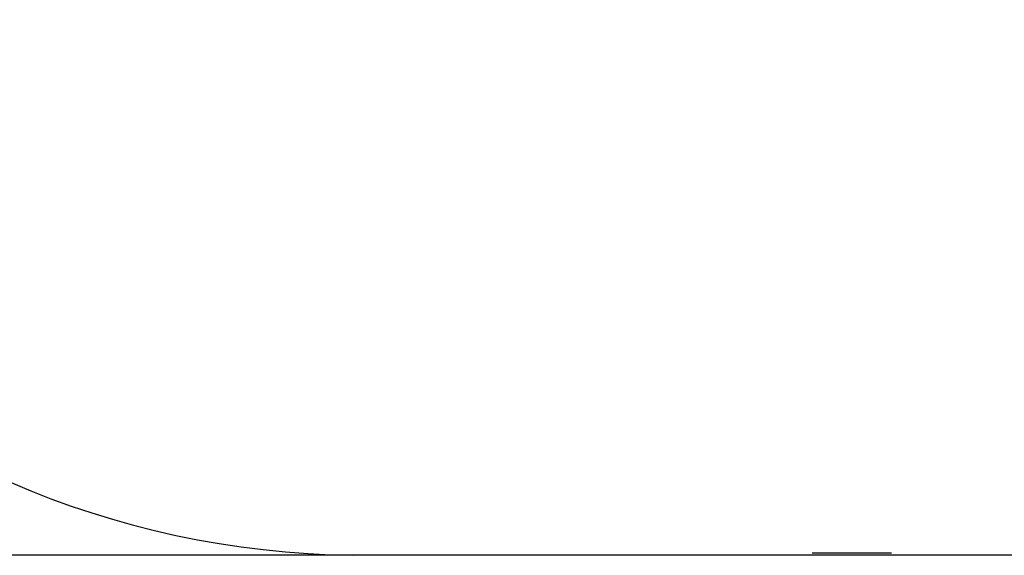
# Model space of a CAD drawing. Units: millimetres. Extents: x -618 to 14941, y 825 to 13601.
# Drawn here: x 5372 to 8411, y 832 to 2486 of the extents above; entities that cross this region are included whole.
import ezdxf

# ---------------------------------------------------------------- set-up
doc = ezdxf.new("R2010")
doc.units = ezdxf.units.MM
doc.layers.add('Dimensions', color=7, linetype='Continuous')
doc.layers.add('Safetyarea', color=131, linetype='Continuous')
doc.styles.get("Standard").update_dxf_attribs({"font": 'arial.ttf'})
doc.dimstyles.new('Leikkiset keinu', dxfattribs={"dimtxt": 150, "dimasz": 2.5, "dimexe": 0.06, "dimexo": 0.625, "dimtad": 0, "dimtih": 1, "dimtoh": 1, "dimdec": 0, "dimtxsty": 'Standard', "dimcen": 2.5, "dimadec": 0, "dimazin": 0, "dimtfac": 1, "dimtmove": 0, "dimatfit": 3, "dimfxl": 1, "dimarcsym": 0})

# ---------------------------------------------------------------- blocks, each defined once
blk = doc.blocks.new('*D2')
at = {"layer": 'Defpoints', "color": 0}
for p in [(3931.3, 12096.6), (-334.5, 832.6), (6400.6, 832.6)]:
    blk.add_point(p, dxfattribs=at)
at = {"layer": 'Dimensions', "color": 0, "lineweight": -2}
for p, q in [((3930.7, 12096.6), (-334.5, 12096.6)), ((-334.5, 12094.1), (-334.5, 6541.8)), ((-334.5, 835.1), (-334.5, 6387.4)), ((6400, 832.6), (-334.5, 832.6))]:
    blk.add_line(p, q, dxfattribs=at)
at = {"layer": 'Dimensions', "color": 0}
for points in [[(-334, 12094.1), (-334.9, 12094.1), (-334.5, 12096.6)], [(-334.9, 835.1), (-334, 835.1), (-334.5, 832.6)]]:
    blk.add_solid(points, dxfattribs=at)
at = {"layer": 'Dimensions', "color": 0, "insert": (-334.5, 6464.6), "char_height": 150, "attachment_point": 5}
blk.add_mtext('11264', dxfattribs=at)

msp = doc.modelspace()

# ---------------------------------------------------------------- linework, layer by layer
at = {"layer": 'Safetyarea', "ltscale": 10}
msp.add_line((9167.5, 832.4), (6400.6, 832.6), dxfattribs=at)
at = {"layer": 'Safetyarea'}
msp.add_line((7817.4, 840), (8062.9, 840), dxfattribs=at)
at = {"layer": 'Safetyarea', "ltscale": 10}
msp.add_arc((6435.9, 3588.1), 2755.8, 180.4736, 269.2673, dxfattribs=at)

# ---------------------------------------------------------------- dimensions: what is measured, and where the dimension line sits
at = {"layer": 'Dimensions'}
dim = msp.add_linear_dim(base=(-334.5, 832.6), p1=(3931.3, 12096.6), p2=(6400.6, 832.6), angle=90, dimstyle='Leikkiset keinu', dxfattribs=at)
dim.commit()
dim.dimension.update_dxf_attribs({"geometry": '*D2', "text_midpoint": (-334.5, 6464.6)})

doc.saveas('drawing.dxf')
